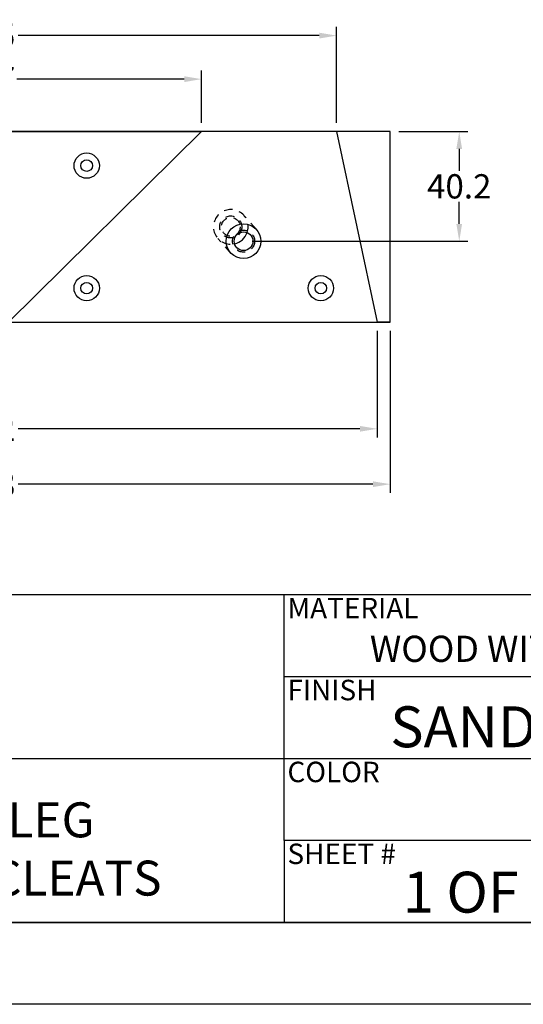
# Model space of a CAD drawing. Units: inches. Extents: x 0 to 41.7, y 0 to 31.3.
# Drawn here: x 20.2 to 27.5, y 0 to 14.2 of the extents above; entities that cross this region are included whole.
import ezdxf

# ---------------------------------------------------------------- set-up
doc = ezdxf.new("R2010")
doc.units = ezdxf.units.IN
doc.linetypes.add('HIDDEN2', pattern=[0.1875, 0.125, -0.0625])
for name, color, linetype in [('Dimension', 5, 'Continuous'), ('Hidden', 7, 'HIDDEN2'), ('TITLE BLOCK', 7, 'Continuous')]:
    doc.layers.add(name, color=color, linetype=linetype)
doc.layers.add('PAPER', color=7, linetype='Continuous', plot=False)
doc.styles.add('Annotative', font='arial.ttf')
doc.styles.get("Standard").update_dxf_attribs({"font": 'arial.ttf', "height": 0.7})
doc.dimstyles.new('OWP METRIC', dxfattribs={"dimscale": 0.5, "dimtxt": 0.7, "dimasz": 0.5, "dimexe": 0.25, "dimexo": 0.25, "dimgap": 0.09, "dimtad": 0, "dimtih": 1, "dimtoh": 1, "dimdec": 1, "dimlfac": 25.4, "dimzin": 0, "dimdsep": 46, "dimtxsty": 'Annotative', "dimcen": 0, "dimadec": 0, "dimazin": 0, "dimtfac": 1, "dimtdec": 1, "dimtofl": 0, "dimtmove": 0, "dimatfit": 3, "dimfxl": 1, "dimfrac": 1, "dimtolj": 1, "dimtzin": 0, "dimarcsym": 0})

# ---------------------------------------------------------------- blocks, each defined once
blk = doc.blocks.new('*D123')
at = {"layer": 'Defpoints', "color": 0, "transparency": 16777216}
for p in [(13.549, 9.836), (25.549, 9.836), (13.549, 7.501)]:
    blk.add_point(p, dxfattribs=at)
at = {"layer": 'Dimension', "color": 0, "lineweight": -2, "transparency": 16777216}
for p, q in [((13.549, 9.711), (13.549, 7.376)), ((25.549, 9.711), (25.549, 7.376)), ((13.799, 7.501), (18.913, 7.501)), ((25.299, 7.501), (20.184, 7.501))]:
    blk.add_line(p, q, dxfattribs=at)
at = {"layer": 'Dimension', "color": 0, "transparency": 16777216}
for points in [[(13.799, 7.542), (13.799, 7.459), (13.549, 7.501)], [(25.299, 7.542), (25.299, 7.459), (25.549, 7.501)]]:
    blk.add_solid(points, dxfattribs=at)
at = {"layer": 'Dimension', "color": 0, "transparency": 16777216, "insert": (19.549, 7.501), "char_height": 0.35, "attachment_point": 5, "style": 'Annotative'}
blk.add_mtext('\\A1;304.8', dxfattribs=at)
blk = doc.blocks.new('*D125')
at = {"layer": 'Defpoints', "color": 0, "transparency": 16777216}
for p in [(13.737, 9.836), (25.361, 9.836), (13.737, 8.299)]:
    blk.add_point(p, dxfattribs=at)
at = {"layer": 'Dimension', "color": 0, "lineweight": -2, "transparency": 16777216}
for p, q in [((13.737, 9.711), (13.737, 8.174)), ((25.361, 9.711), (25.361, 8.174)), ((13.987, 8.299), (18.912, 8.299)), ((25.111, 8.299), (20.185, 8.299))]:
    blk.add_line(p, q, dxfattribs=at)
at = {"layer": 'Dimension', "color": 0, "transparency": 16777216}
for points in [[(13.987, 8.341), (13.987, 8.258), (13.737, 8.299)], [(25.111, 8.341), (25.111, 8.258), (25.361, 8.299)]]:
    blk.add_solid(points, dxfattribs=at)
at = {"layer": 'Dimension', "color": 0, "transparency": 16777216, "insert": (19.549, 8.299), "char_height": 0.35, "attachment_point": 5, "style": 'Annotative'}
blk.add_mtext('\\A1;295.2', dxfattribs=at)
blk = doc.blocks.new('*D131')
at = {"layer": 'Defpoints', "color": 0, "transparency": 16777216}
for p in [(16.267, 13.342), (16.267, 12.586), (22.83, 12.586)]:
    blk.add_point(p, dxfattribs=at)
at = {"layer": 'Dimension', "color": 0, "lineweight": -2, "transparency": 16777216}
for p, q in [((16.267, 12.711), (16.267, 13.467)), ((22.83, 12.711), (22.83, 13.467)), ((16.517, 13.342), (18.929, 13.342)), ((22.58, 13.342), (20.168, 13.342))]:
    blk.add_line(p, q, dxfattribs=at)
at = {"layer": 'Dimension', "color": 0, "transparency": 16777216}
for points in [[(16.517, 13.383), (16.517, 13.3), (16.267, 13.342)], [(22.58, 13.383), (22.58, 13.3), (22.83, 13.342)]]:
    blk.add_solid(points, dxfattribs=at)
at = {"layer": 'Dimension', "color": 0, "transparency": 16777216, "insert": (19.549, 13.342), "char_height": 0.35, "attachment_point": 5, "style": 'Annotative'}
blk.add_mtext('\\A1;166.7', dxfattribs=at)
blk = doc.blocks.new('*D132')
at = {"layer": 'Defpoints', "color": 0, "transparency": 16777216}
for p in [(14.322, 13.97), (14.322, 12.586), (24.776, 12.586)]:
    blk.add_point(p, dxfattribs=at)
at = {"layer": 'Dimension', "color": 0, "lineweight": -2, "transparency": 16777216}
for p, q in [((14.322, 12.711), (14.322, 14.095)), ((24.776, 12.711), (24.776, 14.095)), ((14.572, 13.97), (18.909, 13.97)), ((24.526, 13.97), (20.188, 13.97))]:
    blk.add_line(p, q, dxfattribs=at)
at = {"layer": 'Dimension', "color": 0, "transparency": 16777216}
for points in [[(14.572, 14.011), (14.572, 13.928), (14.322, 13.97)], [(24.526, 14.011), (24.526, 13.928), (24.776, 13.97)]]:
    blk.add_solid(points, dxfattribs=at)
at = {"layer": 'Dimension', "color": 0, "transparency": 16777216, "insert": (19.549, 13.97), "char_height": 0.35, "attachment_point": 5, "style": 'Annotative'}
blk.add_mtext('\\A1;265.5', dxfattribs=at)
blk = doc.blocks.new('*D143')
at = {"layer": 'Defpoints', "color": 0, "transparency": 16777216}
for p in [(25.549, 12.586), (26.543, 12.586), (23.435, 11.005)]:
    blk.add_point(p, dxfattribs=at)
at = {"layer": 'Dimension', "color": 0, "lineweight": -2, "transparency": 16777216}
for p, q in [((25.674, 12.586), (26.668, 12.586)), ((26.543, 12.336), (26.543, 12.019)), ((26.543, 11.255), (26.543, 11.572)), ((23.56, 11.005), (26.668, 11.005))]:
    blk.add_line(p, q, dxfattribs=at)
at = {"layer": 'Dimension', "color": 0, "transparency": 16777216}
for points in [[(26.501, 12.336), (26.584, 12.336), (26.543, 12.586)], [(26.501, 11.255), (26.584, 11.255), (26.543, 11.005)]]:
    blk.add_solid(points, dxfattribs=at)
at = {"layer": 'Dimension', "color": 0, "transparency": 16777216, "insert": (26.543, 11.796), "char_height": 0.35, "attachment_point": 5, "style": 'Annotative'}
blk.add_mtext('\\A1;40.2', dxfattribs=at)

msp = doc.modelspace()

# ---------------------------------------------------------------- linework, layer by layer
for p, q in [((25.5486, 12.5861), (13.5486, 12.5861)), ((16.2673, 12.5861), (22.8298, 12.5861)), ((20.0486, 9.8361), (22.8298, 12.5861)), ((24.7756, 12.5861), (25.3606, 9.8361)), ((25.5486, 9.8361), (25.5486, 12.5861)), ((13.5486, 9.8361), (25.5486, 9.8361)), ((25.5486, 9.8361), (25.3606, 9.8361)), ((24.0188, 4.725), (24.0188, 5.9062)), ((24.0188, 2.3625), (24.0188, 3.5437))]:
    msp.add_line(p, q)
for centre, radius in [((21.1736, 12.0946), 0.1825), ((21.1736, 12.0946), 0.0835), ((23.4346, 11.0051), 0.25), ((23.4346, 11.0051), 0.135), ((21.1736, 10.3276), 0.1825), ((24.5486, 10.3276), 0.1825), ((21.1736, 10.3276), 0.0835), ((24.5486, 10.3276), 0.0835)]:
    msp.add_circle(centre, radius)
msp.add_arc((23.2506, 11.2111), 0.25, 282.58162, 340.96109)
at = {"layer": 'Hidden'}
for p, q in [((23.621, 11.1717), (23.437, 11.3777)), ((23.2577, 10.8285), (23.0643, 11.0443))]:
    msp.add_line(p, q, dxfattribs=at)
for centre, radius in [((23.2506, 11.2111), 0.1589), ((23.2506, 11.2111), 0.135), ((23.4346, 11.0051), 0.1589)]:
    msp.add_circle(centre, radius, dxfattribs=at)
msp.add_arc((23.2506, 11.2111), 0.25, 340.96109, 282.58162, dxfattribs=at)
at = {"layer": 'PAPER'}
msp.add_line((41.7375, 0), (0, 0), dxfattribs=at)
at = {"layer": 'TITLE BLOCK'}
for p, q in [((40.5562, 5.9062), (7.4813, 5.9062)), ((24.0188, 3.5437), (24.0188, 4.725)), ((24.0188, 4.725), (40.5562, 4.725)), ((7.4813, 3.5437), (24.0188, 3.5437)), ((24.0188, 3.5437), (32.2875, 3.5437)), ((24.0188, 2.3625), (24.0188, 1.1812)), ((32.2875, 2.3625), (24.0188, 2.3625)), ((40.5562, 1.1812), (1.1812, 1.1812)), ((7.4813, 1.1812), (40.5562, 1.1812))]:
    msp.add_line(p, q, dxfattribs=at)

# ---------------------------------------------------------------- texts
for s, width, insert, char_height, attachment_point in [('WOOD WITH METAL INSERTS', 16.869657, (32.1659, 5.3156), 0.378, 3), ('SANDED 150 GRIT', 13.077286, (32.1731, 4.2973), 0.590625, 3), ('12" ANGLED LEG MOUNTING CLEATS', 8.913436, (15.9967, 2.9122), 0.504, 1), ('1 OF 1', 7.687689, (28.0286, 1.9122), 0.59063, 3)]:
    msp.add_mtext_dynamic_manual_height_columns(s, width=width, gutter_width=3.5, heights=[0], dxfattribs=dict(insert=insert, char_height=char_height, attachment_point=attachment_point))
at = {"layer": 'TITLE BLOCK', "char_height": 0.295312, "attachment_point": 1}
for s, width, insert in [('{\\fArial|b0|i1|c0|p34;MATERIAL}', 4.390719, (24.067, 5.8611)), ('{\\fArial|b0|i1|c0|p34;FINISH}', 5.113618, (24.067, 4.6799)), ('{\\fArial|b0|i1|c0|p34;COLOR}', 5.113618, (24.067, 3.4986)), ('{\\fArial|b0|i1|c0|p34;SHEET #}', 3.105877, (24.067, 2.3174))]:
    msp.add_mtext_dynamic_manual_height_columns(s, width=width, gutter_width=3.5, heights=[0], dxfattribs=dict(at, insert=insert))

# ---------------------------------------------------------------- dimensions: what is measured, and where the dimension line sits
at = {"layer": 'Dimension'}
for base, p1, p2, picture, middle in [((14.3216, 13.9695), (24.7756, 12.5861), (14.3216, 12.5861), '*D132', (19.5486, 13.9695)), ((16.2673, 13.3415), (22.8298, 12.5861), (16.2673, 12.5861), '*D131', (19.5486, 13.3415))]:
    dim = msp.add_linear_dim(base=base, p1=p1, p2=p2, dimstyle='OWP METRIC', override={"dimfxl": 0.18}, dxfattribs=at)
    dim.commit()
    dim.dimension.update_dxf_attribs({"geometry": picture, "text_midpoint": middle})
dim = msp.add_linear_dim(base=(26.5426, 12.5861), p1=(23.4346, 11.0051), p2=(25.5486, 12.5861), angle=90, dimstyle='OWP METRIC', override={"dimfxl": 0.18}, dxfattribs=at)
dim.commit()
dim.dimension.update_dxf_attribs({"geometry": '*D143', "text_midpoint": (26.5426, 11.7956)})
for base, p1, p2, picture, middle in [((13.5486, 7.5008), (25.5486, 9.8361), (13.5486, 9.8361), '*D123', (19.5486, 7.5008)), ((13.7366, 8.2994), (25.3606, 9.8361), (13.7366, 9.8361), '*D125', (19.5486, 8.2994))]:
    dim = msp.add_linear_dim(base=base, p1=p1, p2=p2, dimstyle='OWP METRIC', override={"dimfxl": 0.18}, dxfattribs=at)
    dim.commit()
    dim.dimension.update_dxf_attribs({"geometry": picture, "text_midpoint": middle, "dimtype": 160})

doc.saveas('drawing.dxf')
